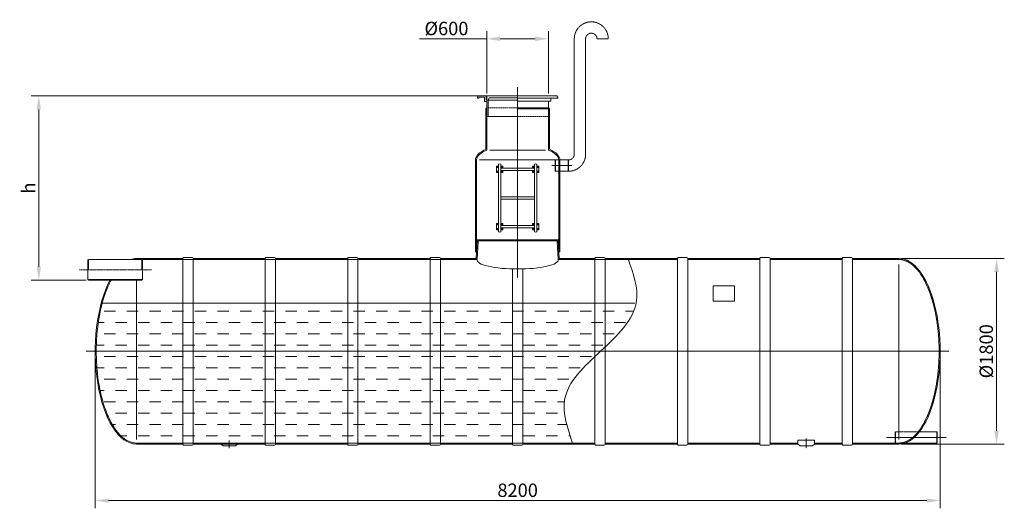
# Model space of a CAD drawing. Units: millimetres. Extents: x -1630 to 7925, y -3230 to 4625.
# Drawn here: x -1630 to 7925, y -114 to 4625 of the extents above; entities that cross this region are included whole.
import ezdxf

# ---------------------------------------------------------------- set-up
doc = ezdxf.new("R2010")
doc.units = ezdxf.units.MM
doc.header["$MEASUREMENT"] = 0
for name, pattern in [('CENTER2', [28.575, 19.05, -3.175, 3.175, -3.175]), ('CENTERX2', [4, 2.5, -0.5, 0.5, -0.5]), ('DASHED', [0.75, 0.5, -0.25])]:
    doc.linetypes.add(name, pattern=pattern)
doc.layers.add('katkend', color=1, linetype='DASHED')
doc.layers.add('mõõde', color=7, linetype='Continuous')
doc.styles.get("Standard").update_dxf_attribs({"font": 'romans.shx'})
doc.dimstyles.new('ISO_1-50', dxfattribs={"dimscale": 50, "dimtxt": 2.5, "dimasz": 3, "dimexe": 1.5, "dimexo": 0.5, "dimgap": 0.7, "dimtad": 1, "dimdsep": 46, "dimtxsty": 'Standard', "dimcen": 2, "dimclrd": 1, "dimclre": 1, "dimadec": 0, "dimazin": 0, "dimtfac": 0.666667, "dimtmove": 0, "dimatfit": 3, "dimfxl": 1, "dimtolj": 1, "dimtzin": 0, "dimarcsym": 0})

# ---------------------------------------------------------------- blocks, each defined once
blk = doc.blocks.new('*D129')
at = {"layer": 'Defpoints', "color": 0, "lineweight": 20, "transparency": 16777216}
for p in [(-1445, 3885.2), (3202.4, 3885.2), (-961.3, 2098.9)]:
    blk.add_point(p, dxfattribs=at)
at = {"layer": 'mõõde', "color": 1, "lineweight": -2, "transparency": 16777216}
for p, q in [((3177.4, 3885.2), (-1520, 3885.2)), ((-1445, 2228.9), (-1445, 3755.2)), ((-986.3, 2098.9), (-1520, 2098.9))]:
    blk.add_line(p, q, dxfattribs=at)
at = {"layer": 'mõõde', "color": 1, "lineweight": 20, "transparency": 16777216}
for points in [[(-1466.7, 3755.2), (-1423.4, 3755.2), (-1445, 3885.2)], [(-1466.7, 2228.9), (-1423.4, 2228.9), (-1445, 2098.9)]]:
    blk.add_solid(points, dxfattribs=at)
at = {"layer": 'mõõde', "color": 0, "lineweight": 20, "transparency": 16777216, "insert": (-1545, 2992.1), "char_height": 130, "attachment_point": 5, "rotation": 90}
blk.add_mtext('\\A1;h', dxfattribs=at)
blk = doc.blocks.new('*D130')
at = {"layer": 'Defpoints', "color": 0, "lineweight": 20, "transparency": 16777216}
for p in [(-897.3, 1408.9), (7302.7, 1408.9), (7302.7, -38.8)]:
    blk.add_point(p, dxfattribs=at)
at = {"layer": 'mõõde', "color": 1, "lineweight": -2, "transparency": 16777216}
for p, q in [((-897.3, 1383.9), (-897.3, -113.8)), ((7302.7, 1383.9), (7302.7, -113.8)), ((-767.3, -38.8), (7172.7, -38.8))]:
    blk.add_line(p, q, dxfattribs=at)
at = {"layer": 'mõõde', "color": 1, "lineweight": 20, "transparency": 16777216}
for points in [[(-767.3, -17.2), (-767.3, -60.5), (-897.3, -38.8)], [(7172.7, -17.2), (7172.7, -60.5), (7302.7, -38.8)]]:
    blk.add_solid(points, dxfattribs=at)
at = {"layer": 'mõõde', "color": 0, "lineweight": 20, "transparency": 16777216, "insert": (3202.2, 61.2), "char_height": 130, "attachment_point": 5}
blk.add_mtext('\\A1;8200', dxfattribs=at)
blk = doc.blocks.new('*D131')
at = {"layer": 'Defpoints', "color": 0, "lineweight": 20, "transparency": 16777216}
for p in [(6902.7, 2308.9), (6902.7, 508.9), (7850.4, 508.9)]:
    blk.add_point(p, dxfattribs=at)
at = {"layer": 'mõõde', "color": 1, "lineweight": -2, "transparency": 16777216}
for p, q in [((6927.7, 2308.9), (7925.4, 2308.9)), ((7850.4, 2178.9), (7850.4, 638.9)), ((6927.7, 508.9), (7925.4, 508.9))]:
    blk.add_line(p, q, dxfattribs=at)
at = {"layer": 'mõõde', "color": 1, "lineweight": 20, "transparency": 16777216}
for points in [[(7828.7, 2178.9), (7872.1, 2178.9), (7850.4, 2308.9)], [(7828.7, 638.9), (7872.1, 638.9), (7850.4, 508.9)]]:
    blk.add_solid(points, dxfattribs=at)
at = {"layer": 'mõõde', "color": 0, "lineweight": 20, "transparency": 16777216, "insert": (7750.4, 1408.9), "char_height": 130, "attachment_point": 5, "rotation": 90}
blk.add_mtext('\\A1;%%c1800', dxfattribs=at)
blk = doc.blocks.new('*D132')
at = {"layer": 'Defpoints', "color": 0, "lineweight": 20, "transparency": 16777216}
for p in [(3502.4, 4439.3), (2902.4, 3885.2), (3502.4, 3885.2)]:
    blk.add_point(p, dxfattribs=at)
at = {"layer": 'mõõde', "color": 1, "lineweight": -2, "transparency": 16777216}
for p, q in [((2902.4, 3910.2), (2902.4, 4514.3)), ((3502.4, 3910.2), (3502.4, 4514.3)), ((2902.4, 4439.3), (2250.5, 4439.3)), ((3372.4, 4439.3), (3032.4, 4439.3))]:
    blk.add_line(p, q, dxfattribs=at)
at = {"layer": 'mõõde', "color": 1, "lineweight": 20, "transparency": 16777216}
for points in [[(3032.4, 4461), (3032.4, 4417.6), (2902.4, 4439.3)], [(3372.4, 4461), (3372.4, 4417.6), (3502.4, 4439.3)]]:
    blk.add_solid(points, dxfattribs=at)
at = {"layer": 'mõõde', "color": 0, "lineweight": 20, "transparency": 16777216, "insert": (2511.4, 4539.3), "char_height": 130, "attachment_point": 5}
blk.add_mtext('\\A1;%%c600', dxfattribs=at)
blk = doc.blocks.new('A$C33EA697C')
at = {"lineweight": 20}
blk.add_line((9.7, 0), (90.3, 0), dxfattribs=at)
for centre, start, end in [((9.7, 9.7), 180, 270.00003), ((90.3, 9.7), 270.00003, 359.99643)]:
    blk.add_arc(centre, 9.71, start, end, dxfattribs=at)
blk = doc.blocks.new('A$C715E0C6E')
at = {"lineweight": 20}
for p, q in [((19.7, 637.1), (0, 637.1)), ((0, 637.1), (0, 575.4)), ((0, 575.4), (19.7, 575.4)), ((19.7, 656.8), (19.7, 0)), ((41.9, 656.8), (41.9, 0)), ((61.6, 637.1), (41.9, 637.1)), ((61.6, 575.4), (41.9, 575.4)), ((61.6, 617.3), (61.6, 637.1)), ((61.6, 637.1), (61.6, 617.3)), ((61.6, 575.4), (61.6, 595.2)), ((350, 617.3), (350, 637.1)), ((350, 637.1), (369.8, 637.1)), ((350, 637.1), (350, 617.3)), ((350, 575.4), (350, 595.2)), ((350, 575.4), (369.8, 575.4)), ((369.8, 656.8), (369.8, 0)), ((391.9, 0), (391.9, 656.8)), ((391.9, 637.1), (411.7, 637.1)), ((411.7, 575.4), (391.9, 575.4)), ((411.7, 637.1), (411.7, 575.4)), ((0, 19.7), (0, 81.4)), ((0, 81.4), (19.7, 81.4)), ((19.7, 19.7), (0, 19.7)), ((61.6, 81.4), (41.9, 81.4)), ((61.6, 19.7), (41.9, 19.7)), ((61.6, 81.4), (61.6, 61.6)), ((61.6, 39.5), (61.6, 19.7)), ((61.6, 19.7), (61.6, 39.5)), ((350, 81.4), (350, 61.6)), ((350, 81.4), (369.8, 81.4)), ((350, 39.5), (350, 19.7)), ((350, 19.7), (350, 39.5)), ((350, 19.7), (369.8, 19.7)), ((411.7, 81.4), (391.9, 81.4)), ((391.9, 19.7), (411.7, 19.7)), ((411.7, 19.7), (411.7, 81.4))]:
    blk.add_line(p, q, dxfattribs=at)
at = {"lineweight": 15}
for p, q in [((8.1, 629.2), (7.2, 626.6)), ((7.2, 626.6), (9, 624.6)), ((8.1, 587.3), (7.2, 584.7)), ((7.2, 584.7), (9, 582.7)), ((10.7, 629.8), (8.1, 629.2)), ((10.7, 587.9), (8.1, 587.3)), ((9, 624.6), (11.7, 625.2)), ((9, 582.7), (11.7, 583.3)), ((12.5, 627.7), (10.7, 629.8)), ((12.5, 585.8), (10.7, 587.9)), ((11.7, 625.2), (12.5, 627.7)), ((11.7, 583.3), (12.5, 585.8)), ((50, 629.2), (49.1, 626.6)), ((49.1, 626.6), (50.9, 624.6)), ((50, 587.3), (49.1, 584.7)), ((49.1, 584.7), (50.9, 582.7)), ((52.6, 629.8), (50, 629.2)), ((52.6, 587.9), (50, 587.3)), ((50.9, 624.6), (53.6, 625.2)), ((50.9, 582.7), (53.6, 583.3)), ((54.4, 627.7), (52.6, 629.8)), ((54.4, 585.8), (52.6, 587.9)), ((53.6, 625.2), (54.4, 627.7)), ((53.6, 583.3), (54.4, 585.8)), ((357.2, 627.7), (359, 629.8)), ((358.1, 625.2), (357.2, 627.7)), ((357.2, 585.8), (359, 587.9)), ((358.1, 583.3), (357.2, 585.8)), ((360.7, 624.6), (358.1, 625.2)), ((360.7, 582.7), (358.1, 583.3)), ((359, 629.8), (361.7, 629.2)), ((359, 587.9), (361.7, 587.3)), ((362.5, 626.6), (360.7, 624.6)), ((362.5, 584.7), (360.7, 582.7)), ((361.7, 629.2), (362.5, 626.6)), ((361.7, 587.3), (362.5, 584.7)), ((399.1, 627.7), (400.9, 629.8)), ((400, 625.2), (399.1, 627.7)), ((399.1, 585.8), (400.9, 587.9)), ((400, 583.3), (399.1, 585.8)), ((402.6, 624.6), (400, 625.2)), ((402.6, 582.7), (400, 583.3)), ((400.9, 629.8), (403.6, 629.2)), ((400.9, 587.9), (403.6, 587.3)), ((404.4, 626.6), (402.6, 624.6)), ((404.4, 584.7), (402.6, 582.7)), ((403.6, 629.2), (404.4, 626.6)), ((403.6, 587.3), (404.4, 584.7)), ((7.2, 72.1), (9, 74.1)), ((8.1, 69.5), (7.2, 72.1)), ((7.2, 30.2), (9, 32.2)), ((8.1, 27.6), (7.2, 30.2)), ((10.7, 68.9), (8.1, 69.5)), ((10.7, 27), (8.1, 27.6)), ((9, 74.1), (11.7, 73.5)), ((9, 32.2), (11.7, 31.6)), ((12.5, 71), (10.7, 68.9)), ((12.5, 29.1), (10.7, 27)), ((11.7, 73.5), (12.5, 71)), ((11.7, 31.6), (12.5, 29.1)), ((49.1, 72.1), (50.9, 74.1)), ((50, 69.5), (49.1, 72.1)), ((49.1, 30.2), (50.9, 32.2)), ((50, 27.6), (49.1, 30.2)), ((52.6, 68.9), (50, 69.5)), ((52.6, 27), (50, 27.6)), ((50.9, 74.1), (53.6, 73.5)), ((50.9, 32.2), (53.6, 31.6)), ((54.4, 71), (52.6, 68.9)), ((54.4, 29.1), (52.6, 27)), ((53.6, 73.5), (54.4, 71)), ((53.6, 31.6), (54.4, 29.1)), ((358.1, 73.5), (357.2, 71)), ((357.2, 71), (359, 68.9)), ((358.1, 31.6), (357.2, 29.1)), ((357.2, 29.1), (359, 27)), ((360.7, 74.1), (358.1, 73.5)), ((360.7, 32.2), (358.1, 31.6)), ((359, 68.9), (361.7, 69.5)), ((359, 27), (361.7, 27.6)), ((362.5, 72.1), (360.7, 74.1)), ((362.5, 30.2), (360.7, 32.2)), ((361.7, 69.5), (362.5, 72.1)), ((361.7, 27.6), (362.5, 30.2)), ((400, 73.5), (399.1, 71)), ((399.1, 71), (400.9, 68.9)), ((400, 31.6), (399.1, 29.1)), ((399.1, 29.1), (400.9, 27)), ((402.6, 74.1), (400, 73.5)), ((402.6, 32.2), (400, 31.6)), ((400.9, 68.9), (403.6, 69.5)), ((400.9, 27), (403.6, 27.6)), ((404.4, 72.1), (402.6, 74.1)), ((404.4, 30.2), (402.6, 32.2)), ((403.6, 69.5), (404.4, 72.1)), ((403.6, 27.6), (404.4, 30.2))]:
    blk.add_line(p, q, dxfattribs=at)
at = {"lineweight": 20}
for points in [[(41.9, 617.3), (369.8, 617.3), (369.8, 595.2), (41.9, 595.2)], [(41.9, 339.5), (369.8, 339.5), (369.8, 317.3), (41.9, 317.3)], [(41.9, 61.6), (369.8, 61.6), (369.8, 39.5), (41.9, 39.5)]]:
    blk.add_lwpolyline(points, close=True, dxfattribs=at)
at = {"lineweight": 15}
for centre, radius in [((9.9, 627.2), 3.46), ((9.9, 585.3), 3.46), ((9.9, 627.2), 2.36), ((9.9, 585.3), 2.36), ((9.9, 627.2), 1.21), ((9.9, 585.3), 1.21), ((51.8, 627.2), 3.46), ((51.8, 585.3), 3.46), ((51.8, 627.2), 2.36), ((51.8, 585.3), 2.36), ((51.8, 627.2), 1.21), ((51.8, 585.3), 1.21), ((359.9, 627.2), 3.46), ((359.9, 585.3), 3.46), ((359.9, 627.2), 2.36), ((359.9, 585.3), 2.36), ((359.9, 627.2), 1.21), ((359.9, 585.3), 1.21), ((401.8, 627.2), 3.46), ((401.8, 585.3), 3.46), ((401.8, 627.2), 2.36), ((401.8, 585.3), 2.36), ((401.8, 627.2), 1.21), ((401.8, 585.3), 1.21), ((9.9, 71.5), 3.46), ((9.9, 29.6), 3.46), ((9.9, 71.5), 2.36), ((9.9, 29.6), 2.36), ((9.9, 71.5), 1.21), ((9.9, 29.6), 1.21), ((51.8, 71.5), 3.46), ((51.8, 29.6), 3.46), ((51.8, 71.5), 2.36), ((51.8, 29.6), 2.36), ((51.8, 71.5), 1.21), ((51.8, 29.6), 1.21), ((359.9, 71.5), 3.46), ((359.9, 29.6), 3.46), ((359.9, 71.5), 2.36), ((359.9, 29.6), 2.36), ((359.9, 71.5), 1.21), ((359.9, 29.6), 1.21), ((401.8, 71.5), 3.46), ((401.8, 29.6), 3.46), ((401.8, 71.5), 2.36), ((401.8, 29.6), 2.36), ((401.8, 71.5), 1.21), ((401.8, 29.6), 1.21)]:
    blk.add_circle(centre, radius, dxfattribs=at)
at = {"lineweight": 20}
for centre, start, end in [((30.8, 637.4), 60.27766, 119.72234), ((380.8, 637.4), 60.27766, 119.72234), ((30.8, 19.4), 240.27766, 299.72234), ((380.8, 19.4), 240.27766, 299.72234)]:
    blk.add_arc(centre, 22.3, start, end, dxfattribs=at)
blk = doc.blocks.new('A$C6CD22947')
at = {"lineweight": 20}
h = blk.add_hatch(dxfattribs=at)
h.set_pattern_fill('DASH', color=5, scale=880)
h.set_pattern_definition([(0, (1610.04, 38.85), (110, 110), [110, -110])])
edge = h.paths.add_edge_path()
edge.add_line((1112.811, 632.75), (5345.533, 632.75))
edge.add_spline(control_points=[(5348.968, 622.75), (5297.212, 770.922), (5176.366, 1116.893), (5574.662, 1490.259), (5856.25, 1733.197), (5931.147, 1899.351), (5950.956, 1943.294)], knot_values=[0, 0, 0, 0, 437.80414258, 1022.2359421, 1420.76607272, 1564.06809102, 1564.06809102, 1564.06809102, 1564.06809102], degree=3, periodic=0)
edge.add_line((769.31, 1990.716), (5950.956, 1990.716))
edge.add_spline(control_points=[(1112.811, 632.75), (1099.405, 632.745), (1085.997, 634.345), (1058.544, 640.938), (1044.501, 646.104), (1016.6, 660.03), (1002.745, 668.792), (975.42, 689.871), (961.952, 702.188), (935.614, 730.251), (922.746, 745.997), (897.808, 780.728), (885.739, 799.712), (862.581, 840.676), (851.492, 862.655), (830.451, 909.325), (820.499, 934.016), (801.87, 985.791), (793.193, 1012.875), (777.23, 1069.09), (769.944, 1098.22), (756.861, 1158.155), (751.064, 1188.96), (741.034, 1251.85), (736.802, 1283.936), (729.956, 1348.983), (727.343, 1381.943), (723.772, 1448.32), (722.813, 1481.736), (722.561, 1548.601), (723.268, 1582.049), (726.34, 1648.554), (728.705, 1681.61), (735.06, 1746.911), (739.051, 1779.156), (748.606, 1842.425), (754.171, 1873.448), (766.803, 1933.88), (769.31, 1943.294), (769.31, 1943.294), (769.31, 1943.294), (769.31, 1943.294), (769.31, 1943.294), (769.31, 1943.294), (769.31, 1943.294), (769.31, 1943.294), (769.31, 1943.294), (769.31, 1943.294), (769.31, 1943.294), (769.31, 1943.294)], knot_values=[3.14142929, 3.14142929, 3.14142929, 3.14142929, 3.24794705, 3.24794705, 3.35994522, 3.35994522, 3.4719434, 3.4719434, 3.58394157, 3.58394157, 3.69593975, 3.69593975, 3.80793792, 3.80793792, 3.91993609, 3.91993609, 4.03193427, 4.03193427, 4.14393244, 4.14393244, 4.25593062, 4.25593062, 4.36792879, 4.36792879, 4.47992696, 4.47992696, 4.59192514, 4.59192514, 4.70392331, 4.70392331, 4.81592149, 4.81592149, 4.92791966, 4.92791966, 5.03991783, 5.03991783, 5.15191601, 5.15191601, 5.26391418, 5.26391418, 5.37591236, 5.37591236, 5.48791053, 5.48791053, 5.5999087, 5.5999087, 5.71190688, 5.71190688, 5.77493543, 5.77493543, 5.77493543, 5.77493543], degree=3, periodic=0)
at = {"color": 1, "linetype": 'CENTER2', "lineweight": 20, "ltscale": 0.3}
for p, q in [((4812.415, 4085.762), (4811.883, 2234.401)), ((626.036, 1522.75), (8999.416, 1522.75)), ((7612.938, 678.383), (7612.938, 582.997)), ((8390.835, 687.75), (8971.768, 687.75)), ((2012.94, 657.541), (2012.94, 582.997))]:
    blk.add_line(p, q, dxfattribs=at)
at = {"lineweight": 20}
for p, q in [((4422.415, 3986.706), (4431.62, 3999.049)), ((4422.415, 3979.049), (4422.415, 3986.706)), ((4434.757, 3979.049), (4422.415, 3979.049)), ((4508.025, 3999.049), (4431.62, 3999.049)), ((4434.757, 3979.049), (4440.468, 3986.706)), ((4489.835, 3986.706), (4440.468, 3986.706)), ((4489.835, 3946.706), (4489.835, 3986.706)), ((4489.835, 3946.706), (4512.421, 3946.706)), ((4508.025, 3959.049), (4508.025, 3999.049)), ((4508.025, 3959.049), (4519.628, 3959.049)), ((4812.415, 3959.049), (4512.415, 3959.049)), ((4812.415, 3999.049), (4512.417, 3999.049)), ((4512.417, 3999.049), (4512.417, 3959.049)), ((4512.421, 3946.706), (4512.421, 3798.578)), ((4514.628, 3959.049), (4525.811, 3959.049)), ((4536.386, 3982.063), (4524.76, 3959.049)), ((4524.76, 3959.049), (4524.76, 3798.578)), ((4812.415, 3982.063), (4536.386, 3982.063)), ((5193.209, 3999.049), (4812.415, 3999.049)), ((5202.415, 3979.049), (4812.415, 3979.049)), ((4812.415, 3948.964), (5134.994, 3948.964)), ((5112.408, 3948.964), (5112.408, 3882.26)), ((5134.994, 3948.964), (5134.994, 3979.049)), ((5202.415, 3986.706), (5193.209, 3999.049)), ((5202.415, 3979.049), (5202.415, 3986.706)), ((4502.415, 3875.163), (4512.421, 3882.26)), ((4512.415, 3882.255), (4512.415, 3474.545)), ((5112.408, 3882.26), (4812.415, 3882.26)), ((5122.415, 3875.163), (4812.415, 3875.163)), ((5122.415, 3875.163), (5112.408, 3882.26)), ((5112.415, 3875.163), (5112.415, 3474.545)), ((4512.421, 3798.578), (4812.415, 3798.578)), ((4402.415, 2487.798), (4402.415, 3378.593)), ((4412.415, 2487.798), (4412.415, 3378.593)), ((5222.005, 3389.668), (5221.999, 3378.593)), ((5222.415, 3378.593), (5222.415, 2487.798)), ((648.702, 2412.75), (642.562, 2409.204)), ((642.562, 2409.204), (642.562, 2216.304)), ((1165.755, 2412.75), (648.702, 2412.75)), ((648.702, 2412.75), (648.702, 2312.754)), ((1112.75, 2422.75), (1562.737, 2422.75)), ((1165.755, 2412.75), (1165.755, 2312.754)), ((1165.755, 2412.75), (1171.896, 2409.204)), ((1171.896, 2409.204), (1171.896, 2216.304)), ((1662.737, 2422.75), (2362.737, 2422.75)), ((2462.737, 2422.75), (3162.736, 2422.75)), ((3262.736, 2422.75), (3962.736, 2422.75)), ((4062.736, 2422.749), (4408.516, 2422.754)), ((5887.022, 2412.75), (5207.16, 2412.75)), ((5216.528, 2422.75), (5562.735, 2422.75)), ((5662.735, 2422.75), (6362.735, 2422.75)), ((6362.735, 622.752), (6362.735, 2422.752)), ((6462.735, 622.752), (6462.735, 2422.752)), ((6462.735, 2422.75), (7162.735, 2422.75)), ((7162.735, 622.75), (7162.735, 2422.75)), ((7262.735, 622.75), (7262.735, 2422.75)), ((7262.735, 2422.75), (7962.734, 2422.75)), ((7962.734, 622.75), (7962.734, 2422.75)), ((8062.735, 622.75), (8062.735, 2422.75)), ((8062.735, 2422.747), (8512.778, 2422.75)), ((8512.702, 666.762), (8512.702, 2363.017)), ((1171.896, 2218.577), (642.562, 2218.577)), ((648.702, 2212.759), (642.562, 2216.304)), ((1165.755, 2212.759), (648.702, 2212.759)), ((1112.75, 666.762), (1112.75, 2212.759)), ((1165.755, 2212.759), (1171.896, 2216.304)), ((5662.735, 622.75), (5662.735, 1566.12)), ((5562.735, 622.75), (5562.735, 1472.94)), ((8712.257, 742.75), (8881.677, 742.75)), ((8881.677, 742.75), (8881.677, 632.75)), ((8881.677, 742.75), (8885.054, 740.8)), ((8885.054, 740.8), (8885.054, 634.7)), ((1112.75, 622.75), (1562.737, 622.75)), ((1662.737, 622.75), (2362.737, 622.75)), ((1931.321, 622.75), (1949.935, 608.839)), ((2069.136, 604.484), (1956.744, 604.484)), ((2094.559, 622.75), (2075.945, 608.839)), ((2462.737, 622.75), (3162.736, 622.75)), ((3262.736, 622.75), (3962.736, 622.75)), ((4062.736, 622.75), (4762.736, 622.75)), ((4862.736, 622.75), (5562.735, 622.75)), ((5662.735, 622.75), (6362.735, 622.752)), ((6462.735, 622.75), (7162.735, 622.75)), ((7531.319, 661.66), (7694.557, 661.66)), ((7531.319, 622.75), (7531.319, 661.66)), ((7531.319, 622.75), (7549.933, 608.839)), ((7556.742, 604.484), (7669.134, 604.484)), ((7694.557, 622.75), (7675.943, 608.839)), ((7694.557, 622.75), (7694.557, 661.66)), ((7694.557, 622.75), (7962.734, 622.75)), ((8062.735, 622.75), (8512.778, 622.75)), ((8572.165, 632.75), (8881.677, 632.75)), ((8881.677, 632.75), (8885.054, 634.7))]:
    blk.add_line(p, q, dxfattribs=at)
at = {"lineweight": 20, "ltscale": 0.3}
for p, q in [((4502.415, 3875.163), (4502.415, 3481.719)), ((5122.415, 3875.163), (5122.415, 3481.719))]:
    blk.add_line(p, q, dxfattribs=at)
at = {"lineweight": 13}
for p, q in [((4541.403, 3474.545), (4812.415, 3474.545)), ((5083.426, 3474.545), (4812.415, 3474.545)), ((4441.403, 3378.593), (4812.415, 3378.593)), ((5183.426, 3378.593), (4812.415, 3378.593))]:
    blk.add_line(p, q, dxfattribs=at)
at = {"lineweight": 18}
for p, q in [((5176.341, 3376.669), (5176.28, 3270.569)), ((5179.72, 3378.617), (5176.341, 3376.669)), ((5179.72, 3378.617), (5179.656, 3268.617)), ((5179.72, 3378.617), (5303.172, 3378.546)), ((5303.172, 3378.546), (5303.109, 3268.546)), ((5303.172, 3378.546), (5306.549, 3376.594)), ((5306.549, 3376.594), (5306.488, 3270.494)), ((5179.656, 3268.617), (5176.28, 3270.569)), ((5179.656, 3268.617), (5303.109, 3268.546)), ((5303.109, 3268.546), (5306.488, 3270.494))]:
    blk.add_line(p, q, dxfattribs=at)
at = {"lineweight": 20, "ltscale": 3}
for p, q in [((5212.415, 3378.593), (5212.415, 2487.798)), ((4408.516, 2422.75), (4419.132, 2599.686)), ((4417.916, 2412.75), (4428.532, 2589.686)), ((5202.289, 2602.733), (4422.183, 2602.733)), ((5192.921, 2592.733), (4431.583, 2592.733)), ((5195.949, 2590.048), (5207.16, 2412.75)), ((5205.34, 2599.686), (5216.528, 2422.75))]:
    blk.add_line(p, q, dxfattribs=at)
at = {"color": 1, "linetype": 'CENTER2', "lineweight": 20, "ltscale": 0.1}
blk.add_line((5144.118, 3323.662), (5338.311, 3323.55), dxfattribs=at)
at = {"color": 1, "linetype": 'CENTERX2', "lineweight": 18}
blk.add_line((555.848, 2312.746), (1258.61, 2312.746), dxfattribs=at)
at = {"color": 5, "lineweight": 20}
blk.add_line((769.31, 1990.716), (5950.956, 1990.716), dxfattribs=at)
at = {"lineweight": 20}
for points in [[(4402.415, 2487.798), (4412.415, 2487.798)], [(5212.415, 2487.798), (5222.415, 2487.798)], [(4417.686, 2412.75), (1098.501, 2412.75)], [(1112.811, 632.75), (5345.533, 632.75)], [(7262.735, 622.75), (7531.319, 622.75)]]:
    blk.add_lwpolyline(points, dxfattribs=at)
blk.add_lwpolyline([(6708.324, 2008.446), (6918.324, 2008.446), (6918.324, 2158.446), (6708.324, 2158.446)], close=True, dxfattribs=at)
for centre, radius, start, end in [((4422.321, 2599.544), 3.192, 92.4760476, 177.462052), ((4431.721, 2589.544), 3.192, 92.4760476, 177.462052), ((4448.685, 2597.736), 5.026, 275.8324061, 84.1675953), ((5175.259, 2597.731), 5.026, 95.8324047, 264.1675939), ((5192.783, 2589.544), 3.192, 2.537948, 87.5239524), ((5202.151, 2599.544), 3.192, 2.537948, 87.5239524), ((1956.744, 611.984), 7.5, 204.7884667, 270), ((2069.136, 611.984), 7.5, 270, 335.2115333), ((7556.742, 611.984), 7.5, 204.7884667, 270), ((7669.134, 611.984), 7.5, 270, 335.2115333)]:
    blk.add_arc(centre, radius, start, end, dxfattribs=at)
for centre, major_axis, ratio, start_param, end_param in [((4902.415, 3378.593), (500.05, 2.851), 0.35031449, 2.49595827, 3.12531804), ((4912.415, 3379.33), (500.116, 4.838), 0.32864583, 2.49459663, 3.1166487), ((8512.702, 1522.75), (0, 900), 0.44444444, 3.14159265, 6.28318531)]:
    blk.add_ellipse(centre, major_axis=major_axis, ratio=ratio, start_param=start_param, end_param=end_param, dxfattribs=at)
at = {"lineweight": 20, "extrusion": (0, 0, -1)}
for centre, major_axis, ratio, start_param, end_param in [((4712.415, 3379.33), (-500.116, 4.838), 0.3286458, 2.49459668, 3.11664884), ((4722.415, 3378.593), (-500.05, 2.851), 0.35031449, 2.49595827, 3.12531804), ((1112.75, 1522.75), (0, 900), 0.44444444, -0.14920957, 0), ((1112.75, 1522.75), (0, 900), 0.44444444, 3.14159265, 5.58603774)]:
    blk.add_ellipse(centre, major_axis=major_axis, ratio=ratio, start_param=start_param, end_param=end_param, dxfattribs=at)
at = {"lineweight": 20, "ltscale": 3, "extrusion": (0, 0, -1)}
blk.add_ellipse((4812.155, 2412.877), major_axis=(394.706, 3.497), ratio=0.23245949, start_param=1.57354706, end_param=3.17831228, dxfattribs=at)
at = {"lineweight": 20, "ltscale": 3}
blk.add_ellipse((4812.69, 2412.877), major_axis=(-394.706, 3.497), ratio=0.23246338, start_param=1.57217942, end_param=3.17831228, dxfattribs=at)
at = {"lineweight": 20}
blk.add_spline([(5348.968, 622.75), (5268.43, 1053.082), (5616.242, 1522.75), (5966, 2008.445), (5883.514, 2422.748)], degree=3, dxfattribs=at)
at = {"lineweight": 20, "ltscale": 3}
blk.add_open_spline([(1112.811, 632.75), (1099.405, 632.745), (1085.997, 634.345), (1058.544, 640.938), (1044.501, 646.104), (1016.6, 660.03), (1002.745, 668.792), (975.42, 689.871), (961.952, 702.188), (935.614, 730.251), (922.746, 745.997), (897.808, 780.728), (885.739, 799.712), (862.581, 840.676), (851.492, 862.655), (830.451, 909.325), (820.499, 934.016), (801.87, 985.791), (793.193, 1012.875), (777.23, 1069.09), (769.944, 1098.22), (756.861, 1158.155), (751.064, 1188.96), (741.034, 1251.85), (736.802, 1283.936), (729.956, 1348.983), (727.343, 1381.943), (723.772, 1448.32), (722.813, 1481.736), (722.561, 1548.601), (723.268, 1582.049), (726.34, 1648.554), (728.705, 1681.61), (735.06, 1746.911), (739.051, 1779.156), (748.606, 1842.425), (754.171, 1873.448), (766.803, 1933.88), (773.869, 1963.288), (789.409, 2020.112), (797.883, 2047.529), (816.125, 2100.019), (825.892, 2125.093), (846.587, 2172.575), (857.514, 2194.984), (867.229, 2212.759), (867.38, 2212.759), (867.439, 2212.759), (867.417, 2212.759), (867.417, 2212.759)], degree=3, knots=[3.14142929, 3.14142929, 3.14142929, 3.14142929, 3.24794705, 3.24794705, 3.35994522, 3.35994522, 3.4719434, 3.4719434, 3.58394157, 3.58394157, 3.69593975, 3.69593975, 3.80793792, 3.80793792, 3.91993609, 3.91993609, 4.03193427, 4.03193427, 4.14393244, 4.14393244, 4.25593062, 4.25593062, 4.36792879, 4.36792879, 4.47992696, 4.47992696, 4.59192514, 4.59192514, 4.70392331, 4.70392331, 4.81592149, 4.81592149, 4.92791966, 4.92791966, 5.03991783, 5.03991783, 5.15191601, 5.15191601, 5.26391418, 5.26391418, 5.37591236, 5.37591236, 5.48791053, 5.48791053, 5.5999087, 5.5999087, 5.71190688, 5.71190688, 5.77493543, 5.77493543, 5.77493543, 5.77493543], dxfattribs=at)
at = {"layer": 'katkend', "lineweight": 20, "ltscale": 3}
for p, q in [((5361.581, 3433.513), (5362.234, 4552.834)), ((5471.581, 3433.449), (5472.234, 4552.736)), ((5692.234, 4552.645), (5582.234, 4552.708)), ((1562.737, 2422.75), (1562.737, 622.75)), ((1662.737, 2422.749), (1662.737, 622.75)), ((2362.737, 2422.75), (2362.737, 622.75)), ((2462.737, 2422.749), (2462.737, 622.75)), ((3162.736, 2422.75), (3162.736, 622.75)), ((3262.736, 2422.749), (3262.736, 622.75)), ((3962.736, 2422.75), (3962.736, 622.75)), ((4062.736, 2422.749), (4062.736, 622.75)), ((5562.735, 2422.75), (5562.735, 1472.94)), ((5662.735, 2422.75), (5662.735, 1566.12)), ((4762.736, 2321.424), (4762.736, 622.75)), ((4862.736, 2321.436), (4862.736, 622.75))]:
    blk.add_line(p, q, dxfattribs=at)
at = {"layer": 'katkend', "lineweight": 20, "ltscale": 2}
for p, q in [((4512.421, 3882.26), (4812.415, 3882.26)), ((4812.415, 3798.578), (5112.408, 3798.578))]:
    blk.add_line(p, q, dxfattribs=at)
at = {"layer": 'katkend', "lineweight": 18, "ltscale": 3}
blk.add_line((5306.487, 3268.544), (5306.55, 3378.544), dxfattribs=at)
at = {"layer": 'katkend', "lineweight": 20}
for p, q in [((8480.927, 742.75), (8477.549, 740.8)), ((8477.549, 740.8), (8477.549, 634.7)), ((8480.927, 742.75), (8712.257, 742.75)), ((8480.927, 742.75), (8480.927, 632.75)), ((8480.927, 632.75), (8477.549, 634.7)), ((8480.927, 632.75), (8572.165, 632.75)), ((8480.927, 632.75), (8512.767, 632.75))]:
    blk.add_line(p, q, dxfattribs=at)
at = {"layer": 'katkend', "lineweight": 20, "ltscale": 3}
for points in [[(6362.735, 2412.75), (5887.022, 2412.75)], [(7162.735, 2412.75), (6462.735, 2412.75)], [(7962.734, 2412.75), (7262.735, 2412.75)], [(8512.702, 2412.75), (8062.735, 2412.75)], [(5562.735, 632.75), (5345.533, 632.75)], [(5662.735, 632.75), (6362.735, 632.75)], [(6462.735, 632.75), (7162.735, 632.75)], [(7262.735, 632.75), (7531.319, 632.75)], [(7694.557, 632.75), (7962.734, 632.75)], [(8062.735, 632.75), (8512.702, 632.75)]]:
    blk.add_lwpolyline(points, dxfattribs=at)
for centre, radius, start, end in [((5527.234, 4552.74), 165, 359.9670694, 179.9670694), ((5527.234, 4552.74), 55, 359.9670694, 179.9670694), ((5306.581, 3433.544), 165, 269.9670694, 359.9670694), ((5306.581, 3433.544), 55, 269.9670694, 359.9670694)]:
    blk.add_arc(centre, radius, start, end, dxfattribs=at)
blk.add_open_spline([(8512.641, 632.75), (8526.047, 632.745), (8539.455, 634.345), (8566.908, 640.938), (8580.951, 646.104), (8608.852, 660.03), (8622.707, 668.792), (8650.032, 689.871), (8663.5, 702.188), (8689.838, 730.251), (8702.707, 745.997), (8727.644, 780.728), (8739.713, 799.712), (8762.871, 840.676), (8773.96, 862.655), (8795.001, 909.325), (8804.953, 934.016), (8823.582, 985.791), (8832.259, 1012.875), (8848.222, 1069.09), (8855.508, 1098.22), (8868.591, 1158.155), (8874.388, 1188.96), (8884.418, 1251.85), (8888.651, 1283.936), (8895.496, 1348.983), (8898.109, 1381.943), (8901.681, 1448.32), (8902.64, 1481.736), (8902.891, 1548.601), (8902.184, 1582.049), (8899.112, 1648.554), (8896.748, 1681.61), (8890.392, 1746.911), (8886.402, 1779.156), (8876.846, 1842.425), (8871.281, 1873.448), (8858.649, 1933.88), (8851.583, 1963.288), (8836.043, 2020.112), (8827.569, 2047.529), (8809.327, 2100.019), (8799.56, 2125.093), (8778.866, 2172.575), (8767.939, 2194.984), (8745.08, 2236.846), (8733.148, 2256.299), (8708.457, 2292.003), (8695.697, 2308.252), (8669.545, 2337.347), (8656.153, 2350.192), (8628.951, 2372.341), (8615.14, 2381.645), (8587.303, 2396.658), (8573.277, 2402.367), (8545.156, 2410.205), (8531.06, 2412.338), (8515.544, 2412.732), (8514.123, 2412.75), (8512.702, 2412.75)], degree=3, knots=[3.14142929, 3.14142929, 3.14142929, 3.14142929, 3.24794705, 3.24794705, 3.35994522, 3.35994522, 3.4719434, 3.4719434, 3.58394157, 3.58394157, 3.69593975, 3.69593975, 3.80793792, 3.80793792, 3.91993609, 3.91993609, 4.03193427, 4.03193427, 4.14393244, 4.14393244, 4.25593062, 4.25593062, 4.36792879, 4.36792879, 4.47992696, 4.47992696, 4.59192514, 4.59192514, 4.70392331, 4.70392331, 4.81592149, 4.81592149, 4.92791966, 4.92791966, 5.03991783, 5.03991783, 5.15191601, 5.15191601, 5.26391418, 5.26391418, 5.37591236, 5.37591236, 5.48791053, 5.48791053, 5.5999087, 5.5999087, 5.71190688, 5.71190688, 5.82390505, 5.82390505, 5.93590323, 5.93590323, 6.0479014, 6.0479014, 6.15989958, 6.15989958, 6.27189775, 6.27189775, 6.28318531, 6.28318531, 6.28318531, 6.28318531], dxfattribs=at)
blk.add_blockref('A$C715E0C6E', (4606.589, 2681.136))
at = {"lineweight": 20, "extrusion": (0, 0, -1), "zscale": -1, "rotation": 180.0000016268201}
for p in [(-1562.737, 2432.461), (-2362.737, 2432.461), (-3162.736, 2432.461), (-3962.736, 2432.461), (-5562.735, 2432.461), (-6362.735, 2432.462), (-7162.735, 2432.461), (-7962.734, 2432.461)]:
    blk.add_blockref('A$C33EA697C', p, dxfattribs=at)
at = {"lineweight": 20, "rotation": 1.626820038150112e-06}
for p in [(1562.737, 613.038), (2362.737, 613.038), (3162.736, 613.038), (3962.736, 613.038), (4762.736, 613.038), (5562.735, 613.038), (6362.735, 613.037), (7162.735, 613.038), (7962.734, 613.038)]:
    blk.add_blockref('A$C33EA697C', p, dxfattribs=at)
at = {"layer": 'mõõde', "lineweight": 20}
dim = blk.add_linear_dim(base=(5112.408, 4553.15), p1=(4512.417, 3999.049), p2=(5112.408, 3999.049), text='%%c<>', dimstyle='ISO_1-50', override={"dimtxt": 2.6, "dimasz": 2.6, "dimdec": 0}, dxfattribs=at)
dim.commit()
dim.dimension.update_dxf_attribs({"geometry": '*D132', "text_midpoint": (4121.465, 4553.15), "dimtype": 128, "insert": (1610.038, 113.85)})
for base, p1, p2, text, override, picture, middle in [((165, 3999.049), (648.702, 2212.759), (4812.39, 3999.049), 'h', {"dimtxt": 2.6, "dimasz": 2.6, "dimdec": 0}, '*D129', (65, 3105.904)), ((9460.452, 622.75), (8512.702, 2422.75), (8512.702, 622.75), '%%c<>', {"dimtxt": 2.6, "dimasz": 2.6}, '*D131', (9360.452, 1522.75))]:
    dim = blk.add_linear_dim(base=base, p1=p1, p2=p2, angle=90, text=text, dimstyle='ISO_1-50', override=override, dxfattribs=at)
    dim.commit()
    dim.dimension.update_dxf_attribs({"geometry": picture, "text_midpoint": middle, "insert": (1610.038, 113.85)})
dim = blk.add_linear_dim(base=(8912.702, 75), p1=(712.75, 1522.75), p2=(8912.702, 1522.75), dimstyle='ISO_1-50', override={"dimtxt": 2.6, "dimasz": 2.6, "dimdec": 0}, dxfattribs=at)
dim.commit()
dim.dimension.update_dxf_attribs({"geometry": '*D130', "text_midpoint": (4812.234, 75), "dimtype": 128, "insert": (1610.038, 113.85)})

msp = doc.modelspace()

# ---------------------------------------------------------------- block references
at = {"lineweight": 20}
msp.add_blockref('A$C6CD22947', (-1610, -113.8), dxfattribs=at)

doc.saveas('drawing.dxf')
